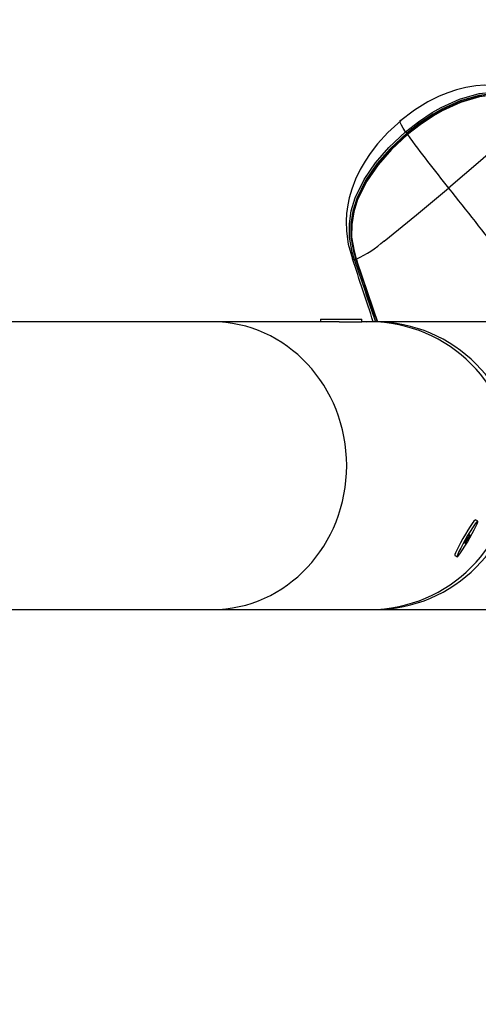
# Model space of a CAD drawing. Extents: x 442 to 809, y 9 to 322.
# Drawn here: x 654 to 659, y 201 to 213 of the extents above; entities that cross this region are included whole.
import ezdxf

# ---------------------------------------------------------------- set-up
doc = ezdxf.new("R2010")
doc.units = 0
doc.header["$LTSCALE"] = 36
doc.header["$MEASUREMENT"] = 0
doc.header["$PDMODE"] = 35
doc.layers.get('0').update_dxf_attribs({"linetype": 'CONTINUOUS'})
doc.layers.get('DEFPOINTS').update_dxf_attribs({"linetype": 'CONTINUOUS'})
doc.layers.add('CONTOUR', color=7, linetype='CONTINUOUS')
doc.layers.add('DIM_IMP_BORDURE', color=7, linetype='CONTINUOUS')
doc.styles.add('DIM', font='romans.shx')
doc.dimstyles.new('Implantation (Pied-mètre)', dxfattribs={"dimscale": 96, "dimtxt": 0.09375, "dimasz": 0.125, "dimexe": 0.125, "dimexo": 0.125, "dimgap": 0.03, "dimtad": 1, "dimdec": 0, "dimzin": 0, "dimdsep": 46, "dimlunit": 4, "dimtxsty": 'DIM', "dimblk1": 'OBLIQUE', "dimblk2": 'OBLIQUE', "dimsah": 1, "dimcen": 0.089844, "dimdle": 0.125, "dimclrt": 7, "dimadec": 0, "dimazin": 0, "dimtfac": 1, "dimtdec": 0, "dimtofl": 0, "dimtmove": 0, "dimatfit": 3, "dimldrblk": 'OBLIQUE', "dimfxl": 1, "dimfrac": 2, "dimtolj": 1, "dimtzin": 0, "dimarcsym": 0})

# ---------------------------------------------------------------- blocks, each defined once
blk = doc.blocks.new('_OBLIQUE')
at = {"color": 0, "linetype": 'ByBlock'}
blk.add_line((-0.5, -0.5), (0.5, 0.5), dxfattribs=at)
blk = doc.blocks.new('*D47')
at = {"layer": 'DEFPOINTS', "color": 0}
for p in [(772.794, 301.37), (477.541, 165.404), (772.794, 165.404)]:
    blk.add_point(p, dxfattribs=at)
at = {"layer": 'DIM_IMP_BORDURE', "color": 0, "lineweight": -2}
for p, q in [((477.541, 174.404), (477.541, 310.37)), ((772.794, 174.404), (772.794, 310.37)), ((468.541, 301.37), (781.794, 301.37))]:
    blk.add_line(p, q, dxfattribs=at)
at = {"layer": 'DIM_IMP_BORDURE', "color": 0, "lineweight": -2, "xscale": 9, "yscale": 9, "zscale": 9, "rotation": 180}
blk.add_blockref('_OBLIQUE', (477.541, 301.37), dxfattribs=at)
at = {"layer": 'DIM_IMP_BORDURE', "color": 0, "lineweight": -2, "xscale": 9, "yscale": 9, "zscale": 9}
blk.add_blockref('_OBLIQUE', (772.794, 301.37), dxfattribs=at)
at = {"layer": 'DIM_IMP_BORDURE', "color": 7, "insert": (618.333, 308.663), "char_height": 6.75, "attachment_point": 5, "style": 'DIM'}
blk.add_mtext('\\A1;24\'-7" [7.499m]', dxfattribs=at)

msp = doc.modelspace()

# ---------------------------------------------------------------- linework, layer by layer
at = {"layer": 'CONTOUR', "lineweight": 25}
for p, q in [((657.957, 210.397), (657.957, 210.395)), ((657.995, 210.417), (658.002, 210.394)), ((657.985, 210.377), (657.982, 210.385)), ((657.997, 210.395), (658, 210.386)), ((658.003, 210.396), (658.005, 210.391)), ((656.251, 209.629), (638.505, 209.629)), ((657.798, 209.629), (656.251, 209.629)), ((657.57, 209.66), (657.57, 209.629)), ((657.57, 209.66), (658.07, 209.66)), ((657.798, 209.629), (658.07, 209.629)), ((657.945, 209.624), (657.945, 209.629)), ((658.07, 209.629), (658.07, 209.66)), ((658.168, 209.629), (658.07, 209.629)), ((658.229, 209.629), (658.134, 209.624)), ((661.981, 209.629), (658.228, 209.629)), ((659.482, 207.204), (659.455, 207.22)), ((659.204, 206.788), (659.231, 206.772)), ((639.917, 206.129), (656.251, 206.129)), ((656.251, 206.129), (658.168, 206.129)), ((658.228, 206.129), (662.286, 206.129))]:
    msp.add_line(p, q, dxfattribs=at)
at = {"layer": 'CONTOUR', "lineweight": 25, "flags": 128}
for points in [[(660.226, 212.326), (660.088, 212.398), (659.952, 212.449), (659.843, 212.478), (659.754, 212.494), (659.654, 212.503), (659.566, 212.505), (659.459, 212.498), (659.337, 212.479), (659.223, 212.451), (659.116, 212.415), (659.011, 212.371), (658.875, 212.303), (658.713, 212.202), (658.53, 212.063)], [(658.604, 211.939), (658.762, 212.062), (658.929, 212.173), (659.036, 212.234), (659.26, 212.336), (659.497, 212.404), (659.657, 212.423), (659.818, 212.418), (659.975, 212.386), (660.145, 212.32), (660.227, 212.276)], [(660.213, 212.261), (660.132, 212.304), (659.966, 212.368), (659.813, 212.397), (659.656, 212.402), (659.499, 212.382), (659.266, 212.315), (659.045, 212.214), (658.94, 212.153), (658.774, 212.044), (658.617, 211.922)], [(658.625, 211.911), (658.779, 212.031), (658.942, 212.14), (659.048, 212.201), (659.271, 212.303), (659.507, 212.371), (659.663, 212.39), (659.815, 212.386), (659.967, 212.356), (660.13, 212.293), (660.212, 212.25), (660.212, 212.25)], [(660.206, 212.252), (660.123, 212.294), (659.961, 212.355), (659.813, 212.383), (659.659, 212.386), (659.504, 212.366), (659.27, 212.297), (659.049, 212.195), (658.943, 212.134), (658.781, 212.026), (658.627, 211.906)], [(658.549, 212.078), (658.387, 211.929), (658.264, 211.793), (658.174, 211.677), (658.112, 211.584), (658.051, 211.479), (657.995, 211.363), (657.949, 211.242), (657.919, 211.138), (657.901, 211.051), (657.887, 210.946), (657.882, 210.853), (657.885, 210.73), (657.907, 210.574), (657.957, 210.396)], [(658.604, 211.939), (658.575, 211.984), (658.554, 212.021), (658.539, 212.053), (658.539, 212.069), (658.54, 212.069)], [(657.982, 210.385), (657.955, 210.475), (657.922, 210.657), (657.92, 210.819), (657.944, 210.98), (657.991, 211.136), (658.1, 211.359), (658.24, 211.563), (658.401, 211.749), (658.604, 211.939)], [(658.617, 211.922), (658.416, 211.733), (658.256, 211.549), (658.118, 211.348), (658.011, 211.129), (657.963, 210.976), (657.939, 210.819), (657.94, 210.661), (657.971, 210.483), (657.997, 210.395)], [(657.949, 210.663), (657.947, 210.809), (657.971, 210.966), (658.018, 211.117), (658.127, 211.34), (658.267, 211.543), (658.428, 211.727), (658.625, 211.911)], [(658.627, 211.906), (658.431, 211.723), (658.27, 211.539), (658.131, 211.338), (658.021, 211.117), (657.973, 210.967), (657.949, 210.814), (657.948, 210.659), (657.977, 210.487), (658.003, 210.396)], [(658.625, 211.911), (658.625, 211.911), (658.625, 211.911), (658.625, 211.912), (658.624, 211.913), (658.623, 211.915), (658.621, 211.917), (658.619, 211.919), (658.617, 211.922)], [(658.625, 211.911), (658.624, 211.911), (658.624, 211.911), (658.625, 211.909), (658.627, 211.906)], [(659.903, 211.925), (659.514, 211.585), (659.127, 211.255)], [(658.344, 210.611), (658.738, 210.931), (659.127, 211.255)], [(657.957, 210.395), (657.957, 210.394), (657.971, 210.385), (657.982, 210.385)], [(658.001, 210.393), (658.001, 210.394), (658.002, 210.395), (658.002, 210.395), (658.003, 210.396)], [(658.001, 210.394), (658.003, 210.39), (658.003, 210.388)], [(658.003, 210.388), (658.003, 210.389), (658.005, 210.391)], [(659.455, 207.22), (659.448, 207.217), (659.434, 207.202), (659.414, 207.175), (659.389, 207.138), (659.361, 207.094), (659.331, 207.044), (659.301, 206.992), (659.272, 206.94), (659.247, 206.893), (659.226, 206.851), (659.212, 206.819), (659.204, 206.797), (659.204, 206.788), (659.204, 206.788)], [(659.459, 207.141), (659.474, 207.173), (659.482, 207.195), (659.482, 207.204), (659.475, 207.201), (659.461, 207.186), (659.441, 207.159), (659.416, 207.122), (659.388, 207.078), (659.358, 207.028), (659.328, 206.976), (659.299, 206.925), (659.274, 206.877), (659.253, 206.836), (659.239, 206.803), (659.231, 206.782), (659.231, 206.772), (659.238, 206.775), (659.251, 206.79), (659.271, 206.817), (659.296, 206.854), (659.325, 206.899), (659.355, 206.948), (659.385, 207), (659.414, 207.052), (659.439, 207.099), (659.459, 207.141)], [(659.382, 207.026), (659.387, 207.038), (659.387, 207.042), (659.383, 207.038), (659.375, 207.027), (659.363, 207.009), (659.351, 206.988), (659.339, 206.968), (659.331, 206.95), (659.325, 206.938), (659.325, 206.934), (659.33, 206.938), (659.338, 206.95), (659.349, 206.967), (659.362, 206.988), (659.373, 207.009), (659.382, 207.026)], [(658.164, 206.131), (658.174, 206.13), (658.227, 206.129)]]:
    msp.add_lwpolyline(points, dxfattribs=at)
at = {"layer": 'CONTOUR', "lineweight": 25}
for centre, radius, start, end in [((658.811, 212.084), 0.252, 215.0965, 220.0397), ((670.936, 220.852), 15.217, 216.008, 219.0999), ((1039.157, 510.631), 483.786, 218.23002, 218.47559), ((658.975, 210.742), 1.032, 184.3265, 198.3281), ((657.374, 211.731), 1.481, 295.2098, 310.8964), ((617.654, 196.631), 42.588, 17.769, 18.8563), ((658.012, 210.354), 0.0434, 109.7455, 133.5512), ((658.015, 210.345), 0.0431, 109.7689, 133.5916), ((729.176, 234.097), 75.039, 198.4275, 199.03033), ((693.666, 222.05), 37.525, 198.1105, 199.331), ((688.354, 220.23), 31.904, 197.9638, 199.4083), ((658.163, 207.879), 1.75, 270.1733, 89.8267), ((658.223, 207.879), 1.75, 270.168, 89.832)]:
    msp.add_arc(centre, radius, start, end, dxfattribs=at)
msp.add_ellipse((656.251, 207.879), major_axis=(0, 1.75), ratio=0.935168, start_param=3.141593, end_param=6.283185, dxfattribs=at)
msp.add_ellipse((656.251, 207.879), major_axis=(0, 1.75), ratio=0.935168, start_param=3.141593, end_param=6.283185, dxfattribs=at)

# ---------------------------------------------------------------- dimensions: what is measured, and where the dimension line sits
at = {"layer": 'DIM_IMP_BORDURE'}
dim = msp.add_linear_dim(base=(772.794, 301.37), p1=(477.541, 165.404), p2=(772.794, 165.404), dimstyle='Implantation (Pied-mètre)', override={"dimscale": 72}, dxfattribs=at)
dim.commit()
dim.dimension.update_dxf_attribs({"geometry": '*D47', "text_midpoint": (618.333, 301.37), "dimtype": 160})

doc.saveas('drawing.dxf')
